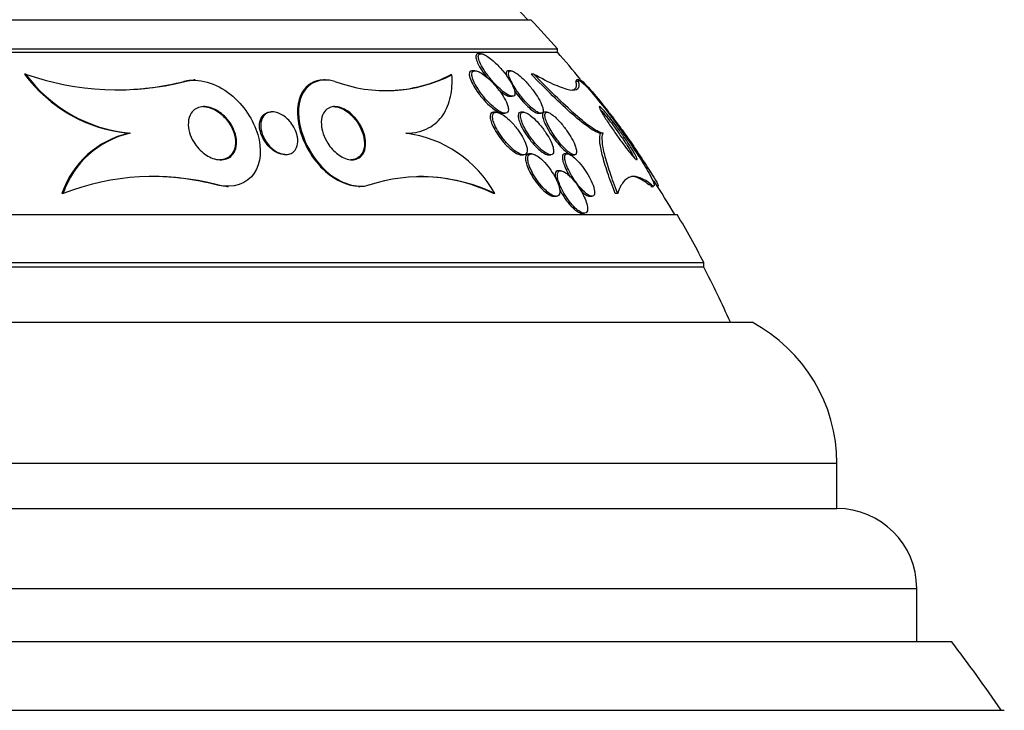
# Model space of a CAD drawing. Units: millimetres. Extents: x 0 to 744, y 0 to 1164.
# Drawn here: x 415 to 433, y 870 to 883 of the extents above; entities that cross this region are included whole.
import ezdxf
from ezdxf import colors
from ezdxf.entities.mleader import LeaderData, LeaderLine
from ezdxf.math import Vec2, Vec3

# ---------------------------------------------------------------- set-up
doc = ezdxf.new("R2010")
doc.units = ezdxf.units.MM
doc.layers.add('DV1_Défaut', color=7, linetype='Continuous')
doc.layers.add('Défaut', color=7, linetype='Continuous')

# ---------------------------------------------------------------- blocks, each defined once
blk = doc.blocks.new('_DOT')
at = {"color": 0}
blk.add_line((0, 0), (-1, 0), dxfattribs=at)
at = {"color": 0, "const_width": 0.333}
blk.add_lwpolyline([(-0.1665, 0, 1), (0.1665, 0, 1)], format="xyb", close=True, dxfattribs=at)
blk = doc.blocks.new('SE')
at = {"layer": 'DV1_Défaut', "color": 7, "linetype": 'Continuous'}
for p, q in [((394.894, 883.239), (424.394, 883.239)), ((394.394, 882.691), (424.894, 882.691)), ((394.394, 882.631), (424.894, 882.631)), ((424.894, 882.631), (424.894, 882.691)), ((423.456, 882.6), (423.411, 882.6)), ((423.346, 882.28), (423.298, 882.28)), ((424.019, 882.28), (423.972, 882.28)), ((414.906, 882.218), (414.883, 882.218)), ((417.897, 882.079), (417.875, 882.079)), ((418.088, 882.106), (418.066, 882.106)), ((420.531, 882.106), (420.509, 882.106)), ((422.914, 882.203), (422.887, 882.203)), ((424.451, 882.218), (424.4, 882.218)), ((425.293, 882.079), (425.243, 882.079)), ((425.3, 882.106), (425.256, 882.106)), ((424.004, 881.8), (424.047, 881.8)), ((419.542, 881.506), (419.52, 881.506)), ((423.744, 881.5), (423.698, 881.5)), ((424.256, 881.5), (424.21, 881.5)), ((424.7, 881.5), (424.656, 881.5)), ((423.866, 881.48), (423.912, 881.48)), ((424.543, 881.48), (424.587, 881.48)), ((416.867, 881.106), (416.845, 881.106)), ((425.753, 881.106), (425.706, 881.106)), ((419.773, 880.706), (419.794, 880.706)), ((424.214, 880.7), (424.258, 880.7)), ((424.405, 880.72), (424.362, 880.72)), ((424.724, 880.7), (424.769, 880.7)), ((425.079, 880.72), (425.037, 880.72)), ((425.17, 880.7), (425.213, 880.7)), ((424.955, 880.4), (424.913, 880.4)), ((418.506, 880.133), (418.486, 880.133)), ((418.69, 880.106), (418.711, 880.106)), ((421.16, 880.106), (421.182, 880.106)), ((426.661, 880.133), (426.615, 880.133)), ((426.652, 880.106), (426.698, 880.106)), ((426.777, 880.106), (426.784, 880.106)), ((415.608, 879.974), (415.588, 879.974)), ((423.718, 879.974), (423.695, 879.974)), ((424.827, 879.92), (424.869, 879.92)), ((425.502, 879.92), (425.543, 879.92)), ((426.028, 879.974), (425.982, 879.974)), ((392.144, 879.58), (427.144, 879.58)), ((425.358, 879.6), (425.398, 879.6)), ((391.644, 878.678), (427.644, 878.678)), ((391.644, 878.592), (427.644, 878.592)), ((427.644, 878.592), (427.644, 878.678)), ((390.738, 877.553), (428.55, 877.553)), ((389.144, 874.903), (430.144, 874.903)), ((430.144, 874.053), (430.144, 874.903)), ((389.144, 874.053), (430.144, 874.053)), ((387.644, 872.553), (431.644, 872.553)), ((431.644, 871.553), (431.644, 872.553)), ((386.989, 871.553), (432.299, 871.553)), ((385.999, 870.261), (433.289, 870.261))]:
    blk.add_line(p, q, dxfattribs=at)
for centre, radius, start, end in [((409.644, 869.292), 20.26, 43.5037, 58.773), ((409.644, 869.292), 20.3, 41.3028, 43.3978), ((409.644, 869.292), 20.26, 39.2733, 41.1753), ((417.106, 883.853), 2.76, 216.3458, 264.579), ((416.63, 887.078), 5.157, 250.4619, 284.2174), ((417.128, 883.852), 2.759, 216.3331, 264.5595), ((416.608, 887.079), 5.158, 271.2252, 284.2157), ((421.673, 884.638), 2.732, 249.4848, 296.9921), ((421.649, 884.63), 2.725, 272.6416, 297.0356), ((421.556, 877.976), 5.533, 48.057, 48.2055), ((417.23, 879.414), 1.735, 102.8135, 161.179), ((417.252, 879.413), 1.736, 102.8124, 161.1425), ((421.769, 878.895), 2.228, 28.9532, 82.7743), ((417.3, 875.633), 4.659, 74.9872, 111.286), ((417.279, 875.634), 4.658, 74.9865, 90.3384), ((422.336, 877.068), 3.218, 64.5498, 107.7666), ((422.317, 877.126), 3.164, 64.178, 90.5409), ((421.556, 877.976), 5.533, 22.6505, 23.0908), ((409.644, 869.292), 20.26, 30.5161, 32.5854), ((409.644, 869.292), 20.3, 27.5386, 30.4503), ((409.644, 869.292), 20.26, 24.0612, 27.3231), ((427.144, 874.903), 3, 0, 62.0471), ((430.144, 872.553), 1.5, 0, 90), ((409.644, 854.261), 28.5, 34.1529, 37.3532)]:
    blk.add_arc(centre, radius, start, end, dxfattribs=at)
for points, knots in [([(423.408, 882.6), (423.401, 882.6), (423.395, 882.599), (423.39, 882.597), (423.378, 882.593), (423.37, 882.585), (423.366, 882.573), (423.361, 882.561), (423.361, 882.544), (423.364, 882.525), (423.368, 882.497), (423.38, 882.464), (423.396, 882.428), (423.417, 882.382), (423.446, 882.331), (423.479, 882.28), (423.508, 882.237), (423.541, 882.192), (423.576, 882.148)], [0, 0, 0, 0, 0.057859, 0.057859, 0.057859, 0.18813, 0.18813, 0.18813, 0.325518, 0.325518, 0.325518, 0.526801, 0.526801, 0.526801, 0.783285, 0.783285, 0.783285, 1, 1, 1, 1]), ([(424.066, 881.973), (424.046, 882.019), (424.017, 882.071), (423.983, 882.123), (423.95, 882.174), (423.91, 882.227), (423.868, 882.278), (423.82, 882.335), (423.767, 882.391), (423.714, 882.441), (423.678, 882.474), (423.641, 882.505), (423.605, 882.531), (423.576, 882.552), (423.548, 882.569), (423.523, 882.581), (423.497, 882.593), (423.474, 882.6), (423.456, 882.6), (423.441, 882.6), (423.429, 882.595), (423.421, 882.586), (423.413, 882.578), (423.409, 882.565), (423.409, 882.549), (423.409, 882.527), (423.415, 882.499), (423.426, 882.469), (423.44, 882.43), (423.462, 882.385), (423.489, 882.34), (423.516, 882.293), (423.549, 882.244), (423.586, 882.195), (423.628, 882.138), (423.676, 882.08), (423.727, 882.027), (423.766, 881.986), (423.808, 881.946), (423.848, 881.911), (423.88, 881.884), (423.913, 881.86), (423.943, 881.841), (423.968, 881.825), (423.993, 881.813), (424.014, 881.806), (424.035, 881.8), (424.053, 881.798), (424.066, 881.802), (424.079, 881.806), (424.087, 881.814), (424.092, 881.826), (424.097, 881.839), (424.098, 881.856), (424.096, 881.875), (424.093, 881.903), (424.082, 881.937), (424.066, 881.973)], [0, 0, 0, 0, 0.070669, 0.070669, 0.070669, 0.140574, 0.140574, 0.140574, 0.218817, 0.218817, 0.218817, 0.271013, 0.271013, 0.271013, 0.313145, 0.313145, 0.313145, 0.355687, 0.355687, 0.355687, 0.392463, 0.392463, 0.392463, 0.428614, 0.428614, 0.428614, 0.478712, 0.478712, 0.478712, 0.543303, 0.543303, 0.543303, 0.608888, 0.608888, 0.608888, 0.685748, 0.685748, 0.685748, 0.745127, 0.745127, 0.745127, 0.791867, 0.791867, 0.791867, 0.83112, 0.83112, 0.83112, 0.870586, 0.870586, 0.870586, 0.90691, 0.90691, 0.90691, 0.944851, 0.944851, 0.944851, 1, 1, 1, 1]), ([(423.297, 882.28), (423.294, 882.28), (423.292, 882.28), (423.29, 882.28), (423.273, 882.279), (423.261, 882.272), (423.252, 882.261), (423.244, 882.251), (423.24, 882.236), (423.239, 882.218), (423.239, 882.199), (423.243, 882.175), (423.25, 882.15), (423.261, 882.112), (423.28, 882.069), (423.303, 882.025), (423.327, 881.981), (423.357, 881.934), (423.39, 881.887), (423.429, 881.832), (423.473, 881.777), (423.521, 881.725), (423.561, 881.68), (423.605, 881.637), (423.649, 881.6), (423.683, 881.571), (423.718, 881.545), (423.751, 881.524), (423.778, 881.508), (423.805, 881.495), (423.828, 881.487), (423.843, 881.483), (423.857, 881.48), (423.869, 881.48)], [0, 0, 0, 0, 0.010758, 0.010758, 0.010758, 0.0865244, 0.0865244, 0.0865244, 0.1602812, 0.1602812, 0.1602812, 0.2426621, 0.2426621, 0.2426621, 0.3653442, 0.3653442, 0.3653442, 0.4896256, 0.4896256, 0.4896256, 0.6374989, 0.6374989, 0.6374989, 0.7643027, 0.7643027, 0.7643027, 0.8641437, 0.8641437, 0.8641437, 0.9469874, 0.9469874, 0.9469874, 1, 1, 1, 1]), ([(423.962, 881.616), (423.949, 881.661), (423.926, 881.713), (423.897, 881.765), (423.871, 881.811), (423.839, 881.859), (423.804, 881.906), (423.763, 881.961), (423.716, 882.016), (423.667, 882.067), (423.627, 882.109), (423.584, 882.148), (423.541, 882.181), (423.508, 882.207), (423.474, 882.23), (423.443, 882.247), (423.417, 882.262), (423.392, 882.272), (423.371, 882.277), (423.349, 882.282), (423.331, 882.281), (423.317, 882.275), (423.304, 882.27), (423.295, 882.26), (423.291, 882.246), (423.286, 882.232), (423.285, 882.214), (423.287, 882.193), (423.291, 882.163), (423.302, 882.129), (423.317, 882.092), (423.337, 882.045), (423.365, 881.995), (423.397, 881.944), (423.43, 881.893), (423.468, 881.84), (423.51, 881.789), (423.556, 881.734), (423.607, 881.679), (423.659, 881.631), (423.695, 881.598), (423.732, 881.567), (423.768, 881.542), (423.798, 881.522), (423.827, 881.506), (423.853, 881.495), (423.879, 881.484), (423.903, 881.479), (423.922, 881.481), (423.938, 881.482), (423.951, 881.489), (423.959, 881.5), (423.968, 881.511), (423.972, 881.526), (423.973, 881.544), (423.974, 881.565), (423.97, 881.59), (423.962, 881.616)], [0, 0, 0, 0, 0.071804, 0.071804, 0.071804, 0.134527, 0.134527, 0.134527, 0.209183, 0.209183, 0.209183, 0.270237, 0.270237, 0.270237, 0.318073, 0.318073, 0.318073, 0.358, 0.358, 0.358, 0.398163, 0.398163, 0.398163, 0.434862, 0.434862, 0.434862, 0.473034, 0.473034, 0.473034, 0.527468, 0.527468, 0.527468, 0.595916, 0.595916, 0.595916, 0.665083, 0.665083, 0.665083, 0.741634, 0.741634, 0.741634, 0.7947, 0.7947, 0.7947, 0.838175, 0.838175, 0.838175, 0.882036, 0.882036, 0.882036, 0.920331, 0.920331, 0.920331, 0.957757, 0.957757, 0.957757, 1, 1, 1, 1]), ([(423.97, 882.28), (423.96, 882.28), (423.952, 882.278), (423.946, 882.273), (423.937, 882.266), (423.933, 882.255), (423.932, 882.24), (423.93, 882.224), (423.933, 882.204), (423.94, 882.181), (423.94, 882.181), (423.94, 882.181), (423.94, 882.181)], [0, 0, 0, 0, 0.2582855, 0.2582855, 0.2582855, 0.6064856, 0.6064856, 0.6064856, 0.996721, 0.996721, 0.996721, 1, 1, 1, 1]), ([(424.611, 881.613), (424.596, 881.656), (424.571, 881.706), (424.541, 881.757), (424.513, 881.805), (424.48, 881.855), (424.443, 881.905), (424.401, 881.962), (424.354, 882.019), (424.305, 882.071), (424.269, 882.11), (424.231, 882.147), (424.194, 882.178), (424.165, 882.204), (424.136, 882.226), (424.109, 882.243), (424.082, 882.261), (424.057, 882.273), (424.036, 882.278), (424.019, 882.282), (424.005, 882.281), (423.996, 882.275), (423.986, 882.27), (423.981, 882.259), (423.979, 882.246), (423.976, 882.231), (423.978, 882.212), (423.983, 882.191), (423.991, 882.159), (424.006, 882.121), (424.026, 882.081), (424.046, 882.04), (424.072, 881.996), (424.101, 881.951), (424.135, 881.898), (424.175, 881.842), (424.219, 881.788), (424.263, 881.732), (424.313, 881.676), (424.363, 881.628), (424.395, 881.596), (424.427, 881.568), (424.458, 881.544), (424.484, 881.524), (424.509, 881.508), (424.531, 881.497), (424.553, 881.486), (424.573, 881.48), (424.588, 881.48), (424.602, 881.48), (424.613, 881.486), (424.619, 881.495), (424.626, 881.504), (424.629, 881.518), (424.628, 881.536), (424.627, 881.557), (424.621, 881.584), (424.611, 881.613)], [0, 0, 0, 0, 0.071568, 0.071568, 0.071568, 0.138261, 0.138261, 0.138261, 0.214479, 0.214479, 0.214479, 0.27019, 0.27019, 0.27019, 0.314766, 0.314766, 0.314766, 0.359817, 0.359817, 0.359817, 0.398253, 0.398253, 0.398253, 0.435004, 0.435004, 0.435004, 0.475592, 0.475592, 0.475592, 0.535651, 0.535651, 0.535651, 0.5965, 0.5965, 0.5965, 0.669453, 0.669453, 0.669453, 0.745665, 0.745665, 0.745665, 0.794193, 0.794193, 0.794193, 0.835139, 0.835139, 0.835139, 0.876346, 0.876346, 0.876346, 0.913697, 0.913697, 0.913697, 0.951902, 0.951902, 0.951902, 1, 1, 1, 1]), ([(417.875, 882.079), (417.882, 882.081), (417.89, 882.083), (417.898, 882.086), (417.949, 882.099), (418.004, 882.106), (418.062, 882.106)], [0, 0, 0, 0, 0.134012, 0.134012, 0.134012, 1, 1, 1, 1]), ([(417.897, 882.079), (418.137, 882.153), (418.486, 882.05), (419.008, 881.632), (419.185, 881.352), (419.344, 880.813), (419.328, 880.548), (419.073, 880.163), (418.806, 880.056), (418.506, 880.133)], [0, 0, 0, 0, 0.25, 0.25, 0.5, 0.5, 0.75, 0.75, 1, 1, 1, 1]), ([(420.508, 882.105), (420.322, 882.104), (420.182, 882.013), (420, 881.707), (419.982, 881.459), (420.12, 880.923), (420.284, 880.616), (420.732, 880.213), (420.968, 880.115), (421.162, 880.11)], [0, 0, 0, 0, 0.216733, 0.216733, 0.50062, 0.50062, 0.784507, 0.784507, 1, 1, 1, 1]), ([(420.716, 882.079), (420.436, 882.158), (420.23, 882.054), (420.021, 881.706), (420.004, 881.46), (420.142, 880.92), (420.307, 880.614), (420.813, 880.159), (421.142, 880.061), (421.354, 880.133)], [0, 0, 0, 0, 0.25, 0.25, 0.5, 0.5, 0.75, 0.75, 1, 1, 1, 1]), ([(422.049, 881.106), (422.215, 881.106), (422.358, 881.143), (422.588, 881.266), (422.679, 881.353), (422.815, 881.554), (422.86, 881.67), (422.914, 881.922), (422.923, 882.059), (422.914, 882.203)], [0, 0, 0, 0, 0.25, 0.25, 0.5, 0.5, 0.75, 0.75, 1, 1, 1, 1]), ([(425.706, 881.106), (425.66, 881.109), (425.588, 881.144), (425.408, 881.266), (425.3, 881.354), (425.064, 881.561), (424.936, 881.682), (424.674, 881.937), (424.538, 882.075), (424.4, 882.218)], [0, 0, 0, 0, 0.25, 0.25, 0.5, 0.5, 0.75, 0.75, 1, 1, 1, 1]), ([(424.451, 882.218), (424.6, 882.135), (424.732, 882.067), (424.959, 881.968), (425.055, 881.935), (425.2, 881.91), (425.25, 881.917), (425.306, 881.97), (425.31, 882.016), (425.293, 882.079)], [0, 0, 0, 0, 0.25, 0.25, 0.5, 0.5, 0.75, 0.75, 1, 1, 1, 1]), ([(425.753, 881.106), (425.707, 881.109), (425.636, 881.144), (425.456, 881.266), (425.348, 881.354), (425.113, 881.561), (424.984, 881.682), (424.723, 881.938), (424.588, 882.075), (424.451, 882.218)], [0, 0, 0, 0, 0.25, 0.25, 0.5, 0.5, 0.75, 0.75, 1, 1, 1, 1]), ([(425.141, 881.917), (425.181, 881.917), (425.21, 881.926), (425.256, 881.97), (425.261, 882.017), (425.243, 882.079)], [0, 0, 0, 0, 0.406303, 0.406303, 1, 1, 1, 1]), ([(425.293, 882.079), (425.272, 882.153), (425.389, 882.05), (425.743, 881.633), (425.959, 881.349), (426.338, 880.811), (426.51, 880.544), (426.681, 880.234), (426.717, 880.148), (426.714, 880.119)], [0, 0, 0, 0, 0.276205, 0.276205, 0.55241, 0.55241, 0.828615, 0.828615, 1, 1, 1, 1]), ([(425.325, 882.105), (425.349, 882.104), (425.44, 882.013), (425.642, 881.777), (425.746, 881.647), (425.857, 881.502)], [0, 0, 0, 0, 0.561058, 0.561058, 1, 1, 1, 1]), ([(423.783, 881.928), (423.808, 881.906), (423.833, 881.886), (423.856, 881.869), (423.885, 881.848), (423.913, 881.831), (423.938, 881.819), (423.963, 881.807), (423.986, 881.8), (424.004, 881.8), (424.004, 881.8), (424.004, 881.8), (424.004, 881.8)], [0, 0, 0, 0, 0.294508, 0.294508, 0.294508, 0.644715, 0.644715, 0.644715, 0.998039, 0.998039, 0.998039, 1, 1, 1, 1]), ([(424.084, 881.907), (424.117, 881.86), (424.153, 881.812), (424.192, 881.765), (424.23, 881.719), (424.271, 881.674), (424.312, 881.633), (424.345, 881.601), (424.378, 881.571), (424.409, 881.547), (424.435, 881.527), (424.461, 881.51), (424.484, 881.498), (424.506, 881.487), (424.526, 881.48), (424.542, 881.48), (424.542, 881.48), (424.542, 881.48), (424.543, 881.48)], [0, 0, 0, 0, 0.244851, 0.244851, 0.244851, 0.487231, 0.487231, 0.487231, 0.678271, 0.678271, 0.678271, 0.837208, 0.837208, 0.837208, 0.997207, 0.997207, 0.997207, 1, 1, 1, 1]), ([(418.868, 880.957), (418.871, 880.891), (418.861, 880.828), (418.837, 880.774), (418.819, 880.733), (418.792, 880.696), (418.757, 880.668), (418.728, 880.645), (418.692, 880.626), (418.652, 880.616), (418.612, 880.606), (418.567, 880.603), (418.519, 880.609), (418.478, 880.615), (418.434, 880.627), (418.392, 880.645), (418.351, 880.663), (418.31, 880.686), (418.273, 880.713), (418.232, 880.742), (418.194, 880.776), (418.161, 880.813), (418.121, 880.855), (418.087, 880.901), (418.06, 880.948), (418.027, 881.004), (418.001, 881.062), (417.985, 881.118), (417.966, 881.184), (417.958, 881.249), (417.962, 881.309), (417.966, 881.373), (417.984, 881.433), (418.015, 881.482), (418.038, 881.516), (418.068, 881.546), (418.105, 881.567), (418.136, 881.585), (418.173, 881.598), (418.213, 881.603), (418.253, 881.608), (418.298, 881.606), (418.343, 881.596), (418.384, 881.587), (418.426, 881.572), (418.466, 881.552), (418.507, 881.532), (418.547, 881.506), (418.583, 881.477), (418.623, 881.445), (418.661, 881.408), (418.693, 881.37), (418.732, 881.324), (418.765, 881.275), (418.791, 881.225), (418.822, 881.166), (418.845, 881.104), (418.857, 881.045), (418.863, 881.015), (418.867, 880.986), (418.868, 880.957)], [0, 0, 0, 0, 0.072842, 0.072842, 0.072842, 0.127429, 0.127429, 0.127429, 0.172839, 0.172839, 0.172839, 0.218616, 0.218616, 0.218616, 0.258973, 0.258973, 0.258973, 0.298248, 0.298248, 0.298248, 0.341116, 0.341116, 0.341116, 0.391111, 0.391111, 0.391111, 0.450733, 0.450733, 0.450733, 0.519913, 0.519913, 0.519913, 0.593238, 0.593238, 0.593238, 0.644307, 0.644307, 0.644307, 0.687187, 0.687187, 0.687187, 0.730357, 0.730357, 0.730357, 0.76922, 0.76922, 0.76922, 0.808487, 0.808487, 0.808487, 0.852733, 0.852733, 0.852733, 0.905411, 0.905411, 0.905411, 0.968462, 0.968462, 0.968462, 1, 1, 1, 1]), ([(418.235, 881.606), (418.252, 881.606), (418.27, 881.605), (418.288, 881.602), (418.329, 881.597), (418.372, 881.584), (418.414, 881.566), (418.454, 881.549), (418.494, 881.526), (418.531, 881.5), (418.575, 881.468), (418.616, 881.431), (418.652, 881.392)], [0, 0, 0, 0, 0.122537, 0.122537, 0.122537, 0.402172, 0.402172, 0.402172, 0.674199, 0.674199, 0.674199, 1, 1, 1, 1]), ([(419.775, 880.706), (419.746, 880.706), (419.716, 880.71), (419.685, 880.72), (419.653, 880.729), (419.62, 880.744), (419.589, 880.763), (419.558, 880.781), (419.529, 880.804), (419.502, 880.828), (419.472, 880.855), (419.445, 880.886), (419.421, 880.917), (419.394, 880.954), (419.371, 880.993), (419.352, 881.032), (419.331, 881.079), (419.315, 881.126), (419.307, 881.171), (419.297, 881.224), (419.297, 881.275), (419.306, 881.32), (419.315, 881.368), (419.335, 881.411), (419.366, 881.444), (419.387, 881.466), (419.413, 881.483), (419.444, 881.494), (419.467, 881.502), (419.492, 881.506), (419.519, 881.506)], [0, 0, 0, 0, 0.075287, 0.075287, 0.075287, 0.153411, 0.153411, 0.153411, 0.230277, 0.230277, 0.230277, 0.315367, 0.315367, 0.315367, 0.415972, 0.415972, 0.415972, 0.537353, 0.537353, 0.537353, 0.679121, 0.679121, 0.679121, 0.8288, 0.8288, 0.8288, 0.927983, 0.927983, 0.927983, 1, 1, 1, 1]), ([(420.017, 880.979), (420.02, 880.928), (420.012, 880.879), (419.995, 880.838), (419.981, 880.804), (419.959, 880.774), (419.931, 880.751), (419.908, 880.733), (419.88, 880.719), (419.848, 880.712), (419.816, 880.704), (419.779, 880.704), (419.741, 880.711), (419.709, 880.717), (419.674, 880.729), (419.641, 880.746), (419.61, 880.762), (419.579, 880.782), (419.551, 880.804), (419.521, 880.828), (419.493, 880.856), (419.469, 880.885), (419.44, 880.918), (419.415, 880.954), (419.395, 880.991), (419.371, 881.034), (419.352, 881.079), (419.34, 881.123), (419.325, 881.174), (419.319, 881.225), (419.321, 881.271), (419.324, 881.322), (419.337, 881.37), (419.361, 881.408), (419.378, 881.437), (419.402, 881.461), (419.432, 881.478), (419.456, 881.492), (419.485, 881.502), (419.517, 881.505), (419.549, 881.508), (419.585, 881.505), (419.622, 881.494), (419.653, 881.486), (419.686, 881.472), (419.718, 881.454), (419.748, 881.436), (419.778, 881.415), (419.805, 881.391), (419.835, 881.365), (419.862, 881.336), (419.886, 881.306), (419.914, 881.27), (419.938, 881.232), (419.958, 881.194), (419.981, 881.148), (419.997, 881.101), (420.007, 881.056), (420.013, 881.03), (420.016, 881.004), (420.017, 880.979)], [0, 0, 0, 0, 0.072004, 0.072004, 0.072004, 0.130623, 0.130623, 0.130623, 0.178015, 0.178015, 0.178015, 0.225905, 0.225905, 0.225905, 0.266725, 0.266725, 0.266725, 0.304857, 0.304857, 0.304857, 0.345668, 0.345668, 0.345668, 0.393086, 0.393086, 0.393086, 0.450166, 0.450166, 0.450166, 0.517964, 0.517964, 0.517964, 0.592584, 0.592584, 0.592584, 0.647383, 0.647383, 0.647383, 0.691966, 0.691966, 0.691966, 0.736967, 0.736967, 0.736967, 0.775979, 0.775979, 0.775979, 0.813781, 0.813781, 0.813781, 0.855559, 0.855559, 0.855559, 0.905181, 0.905181, 0.905181, 0.965415, 0.965415, 0.965415, 1, 1, 1, 1]), ([(421.282, 881.014), (421.294, 880.949), (421.295, 880.887), (421.285, 880.831), (421.274, 880.771), (421.25, 880.717), (421.211, 880.677), (421.186, 880.65), (421.153, 880.629), (421.114, 880.617), (421.082, 880.607), (421.045, 880.604), (421.006, 880.607), (420.966, 880.611), (420.923, 880.623), (420.88, 880.643), (420.842, 880.66), (420.804, 880.683), (420.768, 880.71), (420.733, 880.737), (420.7, 880.768), (420.67, 880.801), (420.636, 880.838), (420.606, 880.877), (420.581, 880.918), (420.543, 880.977), (420.515, 881.038), (420.495, 881.097), (420.475, 881.157), (420.463, 881.216), (420.46, 881.271), (420.456, 881.336), (420.464, 881.397), (420.485, 881.448), (420.502, 881.492), (420.528, 881.531), (420.564, 881.558), (420.592, 881.58), (420.626, 881.595), (420.665, 881.602), (420.698, 881.608), (420.734, 881.607), (420.772, 881.6), (420.811, 881.592), (420.852, 881.577), (420.893, 881.556), (420.929, 881.537), (420.966, 881.513), (420.999, 881.486), (421.034, 881.457), (421.066, 881.425), (421.095, 881.392), (421.136, 881.345), (421.171, 881.293), (421.199, 881.242), (421.235, 881.177), (421.26, 881.111), (421.275, 881.048), (421.278, 881.036), (421.28, 881.025), (421.282, 881.014)], [0, 0, 0, 0, 0.070647, 0.070647, 0.070647, 0.148274, 0.148274, 0.148274, 0.200217, 0.200217, 0.200217, 0.24289, 0.24289, 0.24289, 0.28593, 0.28593, 0.28593, 0.323666, 0.323666, 0.323666, 0.360857, 0.360857, 0.360857, 0.402405, 0.402405, 0.402405, 0.463802, 0.463802, 0.463802, 0.525973, 0.525973, 0.525973, 0.60017, 0.60017, 0.60017, 0.664033, 0.664033, 0.664033, 0.713289, 0.713289, 0.713289, 0.753645, 0.753645, 0.753645, 0.794302, 0.794302, 0.794302, 0.830651, 0.830651, 0.830651, 0.867755, 0.867755, 0.867755, 0.920511, 0.920511, 0.920511, 0.987826, 0.987826, 0.987826, 1, 1, 1, 1]), ([(420.687, 881.606), (420.707, 881.606), (420.727, 881.604), (420.748, 881.6), (420.786, 881.593), (420.828, 881.578), (420.868, 881.557), (420.905, 881.539), (420.941, 881.514), (420.975, 881.487), (421.009, 881.459), (421.042, 881.427), (421.071, 881.394), (421.081, 881.382), (421.091, 881.371), (421.1, 881.359)], [0, 0, 0, 0, 0.147624, 0.147624, 0.147624, 0.4215427, 0.4215427, 0.4215427, 0.6657933, 0.6657933, 0.6657933, 0.9145137, 0.9145137, 0.9145137, 1, 1, 1, 1]), ([(423.698, 881.5), (423.698, 881.5), (423.697, 881.5), (423.697, 881.5), (423.678, 881.5), (423.663, 881.494), (423.652, 881.483), (423.642, 881.473), (423.635, 881.458), (423.633, 881.439), (423.63, 881.42), (423.632, 881.396), (423.637, 881.37), (423.643, 881.34), (423.654, 881.306), (423.669, 881.271), (423.687, 881.229), (423.71, 881.185), (423.736, 881.14), (423.767, 881.089), (423.804, 881.036), (423.843, 880.986), (423.885, 880.933), (423.932, 880.882), (423.979, 880.837), (424.014, 880.805), (424.05, 880.776), (424.084, 880.753), (424.113, 880.734), (424.141, 880.719), (424.166, 880.71), (424.184, 880.703), (424.201, 880.7), (424.216, 880.7)], [0, 0, 0, 0, 0.0011784, 0.0011784, 0.0011784, 0.0831099, 0.0831099, 0.0831099, 0.1606206, 0.1606206, 0.1606206, 0.2442897, 0.2442897, 0.2442897, 0.3418016, 0.3418016, 0.3418016, 0.4586164, 0.4586164, 0.4586164, 0.595087, 0.595087, 0.595087, 0.7410378, 0.7410378, 0.7410378, 0.8469768, 0.8469768, 0.8469768, 0.9359247, 0.9359247, 0.9359247, 1, 1, 1, 1]), ([(424.319, 880.846), (424.308, 880.893), (424.286, 880.947), (424.258, 881.002), (424.234, 881.048), (424.205, 881.096), (424.173, 881.142), (424.135, 881.196), (424.092, 881.249), (424.047, 881.298), (424.009, 881.338), (423.969, 881.376), (423.929, 881.408), (423.897, 881.434), (423.864, 881.456), (423.834, 881.472), (423.803, 881.488), (423.774, 881.498), (423.751, 881.5), (423.73, 881.501), (423.713, 881.497), (423.701, 881.487), (423.69, 881.478), (423.682, 881.464), (423.679, 881.447), (423.675, 881.428), (423.676, 881.406), (423.68, 881.381), (423.684, 881.352), (423.694, 881.32), (423.707, 881.286), (423.723, 881.246), (423.744, 881.203), (423.769, 881.16), (423.798, 881.109), (423.833, 881.057), (423.87, 881.008), (423.911, 880.954), (423.957, 880.902), (424.004, 880.856), (424.039, 880.821), (424.076, 880.789), (424.112, 880.764), (424.142, 880.743), (424.171, 880.725), (424.198, 880.714), (424.225, 880.703), (424.249, 880.698), (424.269, 880.7), (424.286, 880.702), (424.301, 880.71), (424.31, 880.722), (424.32, 880.734), (424.325, 880.751), (424.327, 880.771), (424.328, 880.792), (424.326, 880.818), (424.319, 880.846)], [0, 0, 0, 0, 0.073571, 0.073571, 0.073571, 0.135069, 0.135069, 0.135069, 0.206589, 0.206589, 0.206589, 0.266736, 0.266736, 0.266736, 0.3155, 0.3155, 0.3155, 0.364786, 0.364786, 0.364786, 0.406634, 0.406634, 0.406634, 0.445366, 0.445366, 0.445366, 0.486545, 0.486545, 0.486545, 0.534153, 0.534153, 0.534153, 0.591091, 0.591091, 0.591091, 0.658021, 0.658021, 0.658021, 0.730714, 0.730714, 0.730714, 0.785496, 0.785496, 0.785496, 0.831092, 0.831092, 0.831092, 0.877057, 0.877057, 0.877057, 0.917554, 0.917554, 0.917554, 0.956882, 0.956882, 0.956882, 1, 1, 1, 1]), ([(424.209, 881.5), (424.194, 881.5), (424.181, 881.495), (424.173, 881.486), (424.164, 881.476), (424.159, 881.462), (424.157, 881.444), (424.156, 881.425), (424.159, 881.401), (424.165, 881.375), (424.173, 881.344), (424.185, 881.309), (424.201, 881.273), (424.22, 881.23), (424.245, 881.184), (424.273, 881.138), (424.305, 881.085), (424.342, 881.031), (424.382, 880.979), (424.424, 880.926), (424.469, 880.875), (424.515, 880.831), (424.546, 880.8), (424.578, 880.773), (424.608, 880.752), (424.639, 880.73), (424.668, 880.714), (424.693, 880.706), (424.705, 880.702), (424.717, 880.7), (424.727, 880.7)], [0, 0, 0, 0, 0.077222, 0.077222, 0.077222, 0.155727, 0.155727, 0.155727, 0.242565, 0.242565, 0.242565, 0.344829, 0.344829, 0.344829, 0.466991, 0.466991, 0.466991, 0.607097, 0.607097, 0.607097, 0.751753, 0.751753, 0.751753, 0.850945, 0.850945, 0.850945, 0.951165, 0.951165, 0.951165, 1, 1, 1, 1]), ([(424.812, 880.841), (424.8, 880.887), (424.778, 880.94), (424.75, 880.994), (424.725, 881.041), (424.695, 881.09), (424.662, 881.138), (424.625, 881.193), (424.582, 881.247), (424.538, 881.296), (424.503, 881.336), (424.466, 881.373), (424.43, 881.404), (424.4, 881.43), (424.37, 881.452), (424.343, 881.468), (424.315, 881.485), (424.289, 881.496), (424.268, 881.499), (424.249, 881.502), (424.234, 881.499), (424.223, 881.491), (424.213, 881.484), (424.206, 881.471), (424.203, 881.455), (424.2, 881.438), (424.201, 881.416), (424.206, 881.392), (424.211, 881.364), (424.221, 881.332), (424.235, 881.298), (424.251, 881.257), (424.273, 881.214), (424.298, 881.17), (424.327, 881.118), (424.362, 881.065), (424.4, 881.014), (424.439, 880.96), (424.484, 880.907), (424.529, 880.86), (424.562, 880.826), (424.596, 880.795), (424.628, 880.769), (424.656, 880.747), (424.683, 880.73), (424.707, 880.718), (424.732, 880.706), (424.754, 880.7), (424.772, 880.7), (424.788, 880.7), (424.8, 880.706), (424.809, 880.717), (424.817, 880.727), (424.822, 880.743), (424.823, 880.761), (424.824, 880.784), (424.82, 880.811), (424.812, 880.841)], [0, 0, 0, 0, 0.073478, 0.073478, 0.073478, 0.137157, 0.137157, 0.137157, 0.209335, 0.209335, 0.209335, 0.266435, 0.266435, 0.266435, 0.313226, 0.313226, 0.313226, 0.360456, 0.360456, 0.360456, 0.401326, 0.401326, 0.401326, 0.440291, 0.440291, 0.440291, 0.482496, 0.482496, 0.482496, 0.531696, 0.531696, 0.531696, 0.590495, 0.590495, 0.590495, 0.65884, 0.65884, 0.65884, 0.731406, 0.731406, 0.731406, 0.783744, 0.783744, 0.783744, 0.82794, 0.82794, 0.82794, 0.872435, 0.872435, 0.872435, 0.912417, 0.912417, 0.912417, 0.952216, 0.952216, 0.952216, 1, 1, 1, 1]), ([(424.653, 881.5), (424.645, 881.5), (424.637, 881.498), (424.631, 881.494), (424.622, 881.488), (424.617, 881.477), (424.615, 881.462), (424.613, 881.446), (424.615, 881.425), (424.62, 881.401), (424.626, 881.374), (424.638, 881.341), (424.652, 881.307), (424.67, 881.266), (424.692, 881.222), (424.718, 881.176), (424.748, 881.124), (424.784, 881.07), (424.822, 881.017), (424.861, 880.962), (424.905, 880.908), (424.949, 880.86), (424.979, 880.828), (425.01, 880.797), (425.04, 880.772), (425.07, 880.747), (425.098, 880.726), (425.123, 880.714), (425.142, 880.705), (425.158, 880.7), (425.172, 880.7)], [0, 0, 0, 0, 0.050037, 0.050037, 0.050037, 0.128246, 0.128246, 0.128246, 0.214788, 0.214788, 0.214788, 0.316823, 0.316823, 0.316823, 0.438929, 0.438929, 0.438929, 0.57927, 0.57927, 0.57927, 0.724438, 0.724438, 0.724438, 0.823707, 0.823707, 0.823707, 0.924022, 0.924022, 0.924022, 1, 1, 1, 1]), ([(425.236, 880.85), (425.221, 880.895), (425.197, 880.947), (425.167, 881.001), (425.14, 881.05), (425.108, 881.102), (425.073, 881.153), (425.034, 881.208), (424.991, 881.263), (424.947, 881.313), (424.915, 881.349), (424.882, 881.382), (424.85, 881.411), (424.824, 881.435), (424.797, 881.456), (424.773, 881.471), (424.75, 881.486), (424.728, 881.496), (424.71, 881.499), (424.695, 881.502), (424.682, 881.499), (424.674, 881.492), (424.665, 881.485), (424.66, 881.473), (424.659, 881.458), (424.657, 881.44), (424.66, 881.419), (424.666, 881.394), (424.673, 881.365), (424.686, 881.332), (424.701, 881.296), (424.72, 881.254), (424.743, 881.209), (424.771, 881.162), (424.802, 881.109), (424.838, 881.054), (424.877, 881.002), (424.917, 880.948), (424.961, 880.894), (425.004, 880.848), (425.034, 880.817), (425.064, 880.788), (425.093, 880.764), (425.121, 880.741), (425.149, 880.722), (425.172, 880.711), (425.193, 880.702), (425.21, 880.698), (425.223, 880.701), (425.236, 880.703), (425.244, 880.71), (425.25, 880.722), (425.255, 880.734), (425.257, 880.751), (425.255, 880.77), (425.253, 880.793), (425.246, 880.82), (425.236, 880.85)], [0, 0, 0, 0, 0.073133, 0.073133, 0.073133, 0.140237, 0.140237, 0.140237, 0.213201, 0.213201, 0.213201, 0.265714, 0.265714, 0.265714, 0.309618, 0.309618, 0.309618, 0.353841, 0.353841, 0.353841, 0.393323, 0.393323, 0.393323, 0.432682, 0.432682, 0.432682, 0.47656, 0.47656, 0.47656, 0.528432, 0.528432, 0.528432, 0.590383, 0.590383, 0.590383, 0.661048, 0.661048, 0.661048, 0.733191, 0.733191, 0.733191, 0.781746, 0.781746, 0.781746, 0.830784, 0.830784, 0.830784, 0.87298, 0.87298, 0.87298, 0.912089, 0.912089, 0.912089, 0.953332, 0.953332, 0.953332, 1, 1, 1, 1]), ([(426.315, 880.773), (426.339, 880.732), (426.359, 880.696), (426.372, 880.668), (426.384, 880.645), (426.391, 880.627), (426.392, 880.616), (426.393, 880.606), (426.389, 880.603), (426.378, 880.609), (426.369, 880.615), (426.355, 880.627), (426.338, 880.645), (426.321, 880.663), (426.3, 880.686), (426.278, 880.713), (426.253, 880.742), (426.226, 880.777), (426.198, 880.813), (426.165, 880.855), (426.131, 880.901), (426.096, 880.948), (426.055, 881.004), (426.014, 881.062), (425.975, 881.118), (425.929, 881.184), (425.885, 881.249), (425.845, 881.309), (425.803, 881.373), (425.766, 881.433), (425.737, 881.482), (425.717, 881.516), (425.701, 881.546), (425.691, 881.567), (425.683, 881.585), (425.679, 881.598), (425.681, 881.603), (425.683, 881.608), (425.69, 881.606), (425.703, 881.596), (425.714, 881.587), (425.73, 881.572), (425.749, 881.552), (425.768, 881.531), (425.79, 881.506), (425.814, 881.477), (425.841, 881.445), (425.871, 881.408), (425.901, 881.37), (425.937, 881.324), (425.974, 881.275), (426.011, 881.225), (426.054, 881.166), (426.098, 881.104), (426.139, 881.045), (426.185, 880.978), (426.229, 880.912), (426.267, 880.852), (426.284, 880.824), (426.3, 880.797), (426.315, 880.773)], [0, 0, 0, 0, 0.053942, 0.053942, 0.053942, 0.099444, 0.099444, 0.099444, 0.145317, 0.145317, 0.145317, 0.185689, 0.185689, 0.185689, 0.224979, 0.224979, 0.224979, 0.267866, 0.267866, 0.267866, 0.317883, 0.317883, 0.317883, 0.377532, 0.377532, 0.377532, 0.446742, 0.446742, 0.446742, 0.520091, 0.520091, 0.520091, 0.57117, 0.57117, 0.57117, 0.614059, 0.614059, 0.614059, 0.657239, 0.657239, 0.657239, 0.696114, 0.696114, 0.696114, 0.735396, 0.735396, 0.735396, 0.779663, 0.779663, 0.779663, 0.832366, 0.832366, 0.832366, 0.895445, 0.895445, 0.895445, 0.967035, 0.967035, 0.967035, 1, 1, 1, 1]), ([(425.698, 881.553), (425.713, 881.538), (425.73, 881.519), (425.748, 881.498), (425.773, 881.468), (425.801, 881.435), (425.83, 881.399), (425.863, 881.356), (425.899, 881.31), (425.934, 881.263), (425.976, 881.207), (426.019, 881.148), (426.059, 881.09), (426.106, 881.024), (426.151, 880.958), (426.19, 880.897), (426.209, 880.869), (426.226, 880.842), (426.241, 880.816)], [0, 0, 0, 0, 0.107287, 0.107287, 0.107287, 0.256459, 0.256459, 0.256459, 0.432665, 0.432665, 0.432665, 0.644488, 0.644488, 0.644488, 0.889552, 0.889552, 0.889552, 1, 1, 1, 1]), ([(426.427, 880.706), (426.426, 880.706), (426.423, 880.709), (426.417, 880.716), (426.411, 880.724), (426.4, 880.738), (426.387, 880.756), (426.374, 880.774), (426.358, 880.795), (426.341, 880.819), (426.322, 880.845), (426.301, 880.874), (426.279, 880.905), (426.253, 880.94), (426.226, 880.978), (426.199, 881.016), (426.167, 881.062), (426.134, 881.108), (426.102, 881.153), (426.065, 881.205), (426.029, 881.256), (425.997, 881.302), (425.962, 881.351), (425.931, 881.396), (425.906, 881.431), (425.889, 881.456), (425.876, 881.476), (425.867, 881.489), (425.86, 881.499), (425.856, 881.506), (425.856, 881.506), (425.856, 881.506), (425.856, 881.506), (425.856, 881.506)], [0, 0, 0, 0, 0.064874, 0.064874, 0.064874, 0.144163, 0.144163, 0.144163, 0.220714, 0.220714, 0.220714, 0.304427, 0.304427, 0.304427, 0.402773, 0.402773, 0.402773, 0.521347, 0.521347, 0.521347, 0.660764, 0.660764, 0.660764, 0.810379, 0.810379, 0.810379, 0.913324, 0.913324, 0.913324, 0.998646, 0.998646, 0.998646, 1, 1, 1, 1]), ([(418.652, 881.392), (418.708, 881.331), (418.754, 881.262), (418.786, 881.193), (418.814, 881.133), (418.832, 881.072), (418.841, 881.013), (418.852, 880.946), (418.849, 880.88), (418.833, 880.822), (418.82, 880.775), (418.797, 880.731), (418.765, 880.696), (418.739, 880.667), (418.706, 880.644), (418.667, 880.628), (418.632, 880.614), (418.592, 880.606), (418.549, 880.606)], [0, 0, 0, 0, 0.203941, 0.203941, 0.203941, 0.380009, 0.380009, 0.380009, 0.582666, 0.582666, 0.582666, 0.745775, 0.745775, 0.745775, 0.879244, 0.879244, 0.879244, 1, 1, 1, 1]), ([(421.1, 881.359), (421.143, 881.304), (421.178, 881.245), (421.204, 881.188), (421.23, 881.131), (421.249, 881.073), (421.259, 881.019), (421.272, 880.953), (421.273, 880.89), (421.264, 880.834), (421.253, 880.773), (421.229, 880.719), (421.191, 880.679), (421.165, 880.651), (421.133, 880.63), (421.094, 880.618), (421.07, 880.61), (421.044, 880.606), (421.015, 880.606)], [0, 0, 0, 0, 0.1692466, 0.1692466, 0.1692466, 0.3368605, 0.3368605, 0.3368605, 0.5399915, 0.5399915, 0.5399915, 0.7609186, 0.7609186, 0.7609186, 0.9091085, 0.9091085, 0.9091085, 1, 1, 1, 1]), ([(425.871, 881.488), (425.88, 881.477), (425.892, 881.462), (425.906, 881.443), (425.92, 881.424), (425.937, 881.401), (425.956, 881.376), (425.976, 881.348), (425.999, 881.317), (426.022, 881.285), (426.05, 881.247), (426.079, 881.207), (426.108, 881.168), (426.142, 881.12), (426.177, 881.071), (426.21, 881.025), (426.247, 880.972), (426.284, 880.921), (426.315, 880.875), (426.332, 880.851), (426.347, 880.829), (426.361, 880.808)], [0, 0, 0, 0, 0.111211, 0.111211, 0.111211, 0.222498, 0.222498, 0.222498, 0.347869, 0.347869, 0.347869, 0.498047, 0.498047, 0.498047, 0.67997, 0.67997, 0.67997, 0.890044, 0.890044, 0.890044, 1, 1, 1, 1]), ([(425.982, 879.974), (425.927, 880.115), (425.878, 880.246), (425.796, 880.488), (425.762, 880.6), (425.713, 880.797), (425.697, 880.88), (425.686, 881.018), (425.69, 881.071), (425.706, 881.106)], [0, 0, 0, 0, 0.25, 0.25, 0.5, 0.5, 0.75, 0.75, 1, 1, 1, 1]), ([(426.028, 879.974), (425.973, 880.115), (425.924, 880.246), (425.843, 880.488), (425.809, 880.6), (425.76, 880.797), (425.744, 880.88), (425.733, 881.018), (425.737, 881.071), (425.753, 881.106)], [0, 0, 0, 0, 0.25, 0.25, 0.5, 0.5, 0.75, 0.75, 1, 1, 1, 1]), ([(426.241, 880.816), (426.27, 880.77), (426.295, 880.728), (426.313, 880.693), (426.322, 880.676), (426.329, 880.661), (426.334, 880.649)], [0, 0, 0, 0, 0.669844, 0.669844, 0.669844, 1, 1, 1, 1]), ([(426.361, 880.808), (426.381, 880.779), (426.397, 880.754), (426.409, 880.736), (426.418, 880.722), (426.425, 880.711), (426.426, 880.708)], [0, 0, 0, 0, 0.547272, 0.547272, 0.547272, 1, 1, 1, 1]), ([(424.361, 880.72), (424.361, 880.72), (424.36, 880.72), (424.359, 880.72), (424.341, 880.719), (424.326, 880.713), (424.316, 880.701), (424.305, 880.69), (424.299, 880.674), (424.296, 880.655), (424.293, 880.633), (424.295, 880.608), (424.3, 880.58), (424.306, 880.548), (424.317, 880.512), (424.331, 880.475), (424.348, 880.432), (424.37, 880.386), (424.395, 880.341), (424.424, 880.289), (424.458, 880.237), (424.495, 880.188), (424.533, 880.138), (424.575, 880.089), (424.617, 880.047), (424.649, 880.016), (424.682, 879.988), (424.713, 879.967), (424.744, 879.946), (424.774, 879.931), (424.8, 879.924), (424.811, 879.921), (424.821, 879.92), (424.83, 879.92)], [0, 0, 0, 0, 0.003193, 0.003193, 0.003193, 0.088045, 0.088045, 0.088045, 0.169946, 0.169946, 0.169946, 0.258234, 0.258234, 0.258234, 0.359529, 0.359529, 0.359529, 0.477814, 0.477814, 0.477814, 0.611651, 0.611651, 0.611651, 0.75058, 0.75058, 0.75058, 0.85405, 0.85405, 0.85405, 0.95848, 0.95848, 0.95848, 1, 1, 1, 1]), ([(424.929, 880.089), (424.919, 880.131), (424.902, 880.178), (424.88, 880.225), (424.858, 880.273), (424.83, 880.322), (424.799, 880.37), (424.766, 880.422), (424.727, 880.474), (424.687, 880.521), (424.647, 880.567), (424.604, 880.61), (424.562, 880.643), (424.533, 880.667), (424.503, 880.686), (424.476, 880.7), (424.449, 880.713), (424.424, 880.72), (424.404, 880.72), (424.385, 880.719), (424.37, 880.713), (424.359, 880.702), (424.349, 880.691), (424.342, 880.675), (424.339, 880.656), (424.336, 880.635), (424.338, 880.609), (424.343, 880.581), (424.348, 880.55), (424.359, 880.514), (424.373, 880.477), (424.389, 880.434), (424.411, 880.389), (424.436, 880.343), (424.465, 880.292), (424.499, 880.24), (424.535, 880.191), (424.573, 880.14), (424.615, 880.091), (424.657, 880.049), (424.689, 880.018), (424.721, 879.99), (424.753, 879.969), (424.784, 879.947), (424.815, 879.931), (424.841, 879.924), (424.864, 879.918), (424.884, 879.918), (424.899, 879.925), (424.914, 879.931), (424.924, 879.943), (424.931, 879.959), (424.938, 879.975), (424.941, 879.996), (424.94, 880.02), (424.939, 880.041), (424.935, 880.064), (424.929, 880.089)], [0, 0, 0, 0, 0.062978, 0.062978, 0.062978, 0.12563, 0.12563, 0.12563, 0.194467, 0.194467, 0.194467, 0.262593, 0.262593, 0.262593, 0.309933, 0.309933, 0.309933, 0.357631, 0.357631, 0.357631, 0.40003, 0.40003, 0.40003, 0.440985, 0.440985, 0.440985, 0.485046, 0.485046, 0.485046, 0.535532, 0.535532, 0.535532, 0.594452, 0.594452, 0.594452, 0.661152, 0.661152, 0.661152, 0.730513, 0.730513, 0.730513, 0.782423, 0.782423, 0.782423, 0.834817, 0.834817, 0.834817, 0.880032, 0.880032, 0.880032, 0.921317, 0.921317, 0.921317, 0.963629, 0.963629, 0.963629, 1, 1, 1, 1]), ([(425.035, 880.72), (425.026, 880.72), (425.019, 880.718), (425.013, 880.715), (425.002, 880.709), (424.995, 880.698), (424.991, 880.683), (424.987, 880.666), (424.987, 880.645), (424.99, 880.621), (424.994, 880.593), (425.003, 880.561), (425.015, 880.527), (425.029, 880.487), (425.048, 880.443), (425.071, 880.398), (425.09, 880.361), (425.112, 880.322), (425.135, 880.283)], [0, 0, 0, 0, 0.086434, 0.086434, 0.086434, 0.239361, 0.239361, 0.239361, 0.404019, 0.404019, 0.404019, 0.592833, 0.592833, 0.592833, 0.813323, 0.813323, 0.813323, 1, 1, 1, 1]), ([(425.576, 880.091), (425.561, 880.14), (425.537, 880.195), (425.508, 880.251), (425.483, 880.301), (425.452, 880.353), (425.419, 880.403), (425.383, 880.455), (425.344, 880.507), (425.304, 880.553), (425.274, 880.588), (425.243, 880.619), (425.213, 880.645), (425.184, 880.671), (425.154, 880.692), (425.129, 880.705), (425.107, 880.716), (425.087, 880.721), (425.072, 880.719), (425.058, 880.718), (425.048, 880.711), (425.041, 880.7), (425.034, 880.688), (425.031, 880.671), (425.031, 880.651), (425.031, 880.628), (425.036, 880.601), (425.044, 880.571), (425.053, 880.537), (425.067, 880.498), (425.085, 880.457), (425.106, 880.411), (425.132, 880.361), (425.161, 880.312), (425.192, 880.259), (425.228, 880.205), (425.266, 880.155), (425.302, 880.107), (425.342, 880.06), (425.381, 880.022), (425.408, 879.996), (425.435, 879.973), (425.46, 879.955), (425.485, 879.938), (425.508, 879.926), (425.527, 879.922), (425.545, 879.918), (425.56, 879.92), (425.57, 879.927), (425.581, 879.934), (425.588, 879.946), (425.591, 879.962), (425.595, 879.98), (425.594, 880.002), (425.591, 880.028), (425.587, 880.047), (425.582, 880.068), (425.576, 880.091)], [0, 0, 0, 0, 0.074709, 0.074709, 0.074709, 0.1405, 0.1405, 0.1405, 0.210018, 0.210018, 0.210018, 0.261721, 0.261721, 0.261721, 0.313924, 0.313924, 0.313924, 0.358765, 0.358765, 0.358765, 0.39971, 0.39971, 0.39971, 0.44199, 0.44199, 0.44199, 0.48942, 0.48942, 0.48942, 0.54465, 0.54465, 0.54465, 0.608392, 0.608392, 0.608392, 0.677557, 0.677557, 0.677557, 0.74459, 0.74459, 0.74459, 0.791087, 0.791087, 0.791087, 0.83789, 0.83789, 0.83789, 0.880108, 0.880108, 0.880108, 0.921458, 0.921458, 0.921458, 0.966093, 0.966093, 0.966093, 1, 1, 1, 1]), ([(426.42, 880.72), (426.501, 880.601), (426.576, 880.486), (426.749, 880.212), (426.8, 880.115), (426.787, 880.11)], [0, 0, 0, 0, 0.364594, 0.364594, 1, 1, 1, 1]), ([(424.91, 880.4), (424.903, 880.4), (424.897, 880.399), (424.891, 880.397), (424.877, 880.392), (424.867, 880.382), (424.86, 880.368), (424.853, 880.353), (424.851, 880.333), (424.852, 880.31), (424.852, 880.295), (424.854, 880.28), (424.857, 880.263)], [0, 0, 0, 0, 0.136738, 0.136738, 0.136738, 0.459556, 0.459556, 0.459556, 0.793764, 0.793764, 0.793764, 1, 1, 1, 1]), ([(425.46, 879.698), (425.458, 879.73), (425.45, 879.768), (425.437, 879.809), (425.424, 879.85), (425.406, 879.894), (425.384, 879.938), (425.36, 879.988), (425.33, 880.039), (425.298, 880.088), (425.264, 880.14), (425.226, 880.191), (425.186, 880.235), (425.155, 880.27), (425.123, 880.303), (425.092, 880.329), (425.061, 880.355), (425.03, 880.376), (425.003, 880.388), (424.979, 880.398), (424.958, 880.402), (424.942, 880.399), (424.927, 880.397), (424.915, 880.388), (424.907, 880.375), (424.899, 880.362), (424.894, 880.344), (424.894, 880.323), (424.893, 880.299), (424.897, 880.27), (424.904, 880.24), (424.913, 880.204), (424.926, 880.165), (424.943, 880.125), (424.963, 880.079), (424.987, 880.03), (425.015, 879.982), (425.045, 879.93), (425.08, 879.877), (425.117, 879.828), (425.153, 879.781), (425.193, 879.736), (425.231, 879.699), (425.259, 879.672), (425.288, 879.649), (425.314, 879.632), (425.34, 879.616), (425.365, 879.605), (425.386, 879.601), (425.405, 879.598), (425.421, 879.601), (425.433, 879.61), (425.444, 879.618), (425.452, 879.632), (425.457, 879.65), (425.46, 879.663), (425.461, 879.68), (425.46, 879.698)], [0, 0, 0, 0, 0.058357, 0.058357, 0.058357, 0.116344, 0.116344, 0.116344, 0.181246, 0.181246, 0.181246, 0.24956, 0.24956, 0.24956, 0.303022, 0.303022, 0.303022, 0.356983, 0.356983, 0.356983, 0.403406, 0.403406, 0.403406, 0.445381, 0.445381, 0.445381, 0.48801, 0.48801, 0.48801, 0.535099, 0.535099, 0.535099, 0.589279, 0.589279, 0.589279, 0.651425, 0.651425, 0.651425, 0.719077, 0.719077, 0.719077, 0.78569, 0.78569, 0.78569, 0.833769, 0.833769, 0.833769, 0.882171, 0.882171, 0.882171, 0.925633, 0.925633, 0.925633, 0.967652, 0.967652, 0.967652, 1, 1, 1, 1]), ([(426.661, 880.133), (426.511, 880.261), (426.382, 880.311), (426.221, 880.271), (426.173, 880.238), (426.091, 880.135), (426.056, 880.064), (426.028, 879.974)], [0, 0, 0, 0, 0.5, 0.5, 0.75, 0.75, 1, 1, 1, 1]), ([(426.615, 880.133), (426.541, 880.196), (426.471, 880.241), (426.364, 880.283), (426.324, 880.292), (426.286, 880.292)], [0, 0, 0, 0, 0.605291, 0.605291, 1, 1, 1, 1]), ([(418.691, 880.106), (418.683, 880.106), (418.675, 880.106), (418.667, 880.106), (418.609, 880.108), (418.547, 880.117), (418.486, 880.133)], [0, 0, 0, 0, 0.119358, 0.119358, 0.119358, 1, 1, 1, 1]), ([(424.931, 880.059), (424.949, 880.024), (424.969, 879.988), (424.99, 879.953), (425.022, 879.901), (425.058, 879.849), (425.096, 879.802), (425.133, 879.756), (425.172, 879.714), (425.21, 879.68), (425.237, 879.656), (425.264, 879.636), (425.289, 879.622), (425.314, 879.609), (425.337, 879.601), (425.356, 879.6), (425.357, 879.6), (425.358, 879.6), (425.359, 879.6)], [0, 0, 0, 0, 0.165552, 0.165552, 0.165552, 0.412994, 0.412994, 0.412994, 0.651258, 0.651258, 0.651258, 0.820655, 0.820655, 0.820655, 0.991038, 0.991038, 0.991038, 1, 1, 1, 1]), ([(425.328, 880.033), (425.34, 880.021), (425.352, 880.009), (425.364, 879.998), (425.394, 879.972), (425.423, 879.95), (425.449, 879.936), (425.47, 879.925), (425.488, 879.92), (425.503, 879.92)], [0, 0, 0, 0, 0.179855, 0.179855, 0.179855, 0.635812, 0.635812, 0.635812, 1, 1, 1, 1])]:
    blk.add_open_spline(points, degree=3, knots=knots, dxfattribs=at)
blk.add_open_spline([(426.705, 880.108), (426.697, 880.107), (426.682, 880.115), (426.661, 880.133)], degree=3, dxfattribs=at)

msp = doc.modelspace()

# ---------------------------------------------------------------- block references
at = {"layer": 'Défaut'}
msp.add_blockref('SE', (0, 0), dxfattribs=at)

# ---------------------------------------------------------------- leaders
at = {"layer": 'Défaut', "color": 7, "linetype": 'Continuous'}
ml = msp.add_multileader_mtext('Standard', dxfattribs=at)
ml.set_content('{\\pxsm0.9;\\fSolid Edge ISO|b1||i0||c0|p34;\\W1.;18/04/2024\\P}', color=256)
ml.set_leader_properties()
ml.set_arrow_properties(name='DOT')
ml.build(insert=Vec2(0, 0))
ml.multileader.update_dxf_attribs({"leader_type": 0, "dogleg_length": 0, "arrow_head_size": 12})
ctx = ml.context
ctx.base_point, ctx.char_height, ctx.arrow_head_size = Vec3(656.602, 1157.093), 12, 12
notes = []
notes.append((ctx, [(0, (0, 0, 0), (0, 0), (1, 0), 1, [])]))
ctx.mtext.insert = Vec3(658.602, 1163.093)
for ctx, leaders in notes:
    for number, flags, end, landing, length, lines in leaders:
        leader = LeaderData()
        leader.index, (leader.has_last_leader_line, leader.has_dogleg_vector, leader.attachment_direction) = number, flags
        leader.last_leader_point, leader.dogleg_vector, leader.dogleg_length = Vec3(end), Vec3(landing), length
        for number, points, colour, breaks in lines:
            line = LeaderLine()
            line.index, line.vertices, line.color, line.breaks = number, Vec3.list(points), colors.encode_raw_color(colour), breaks
            leader.lines.append(line)
        ctx.leaders.append(leader)

doc.saveas('drawing.dxf')
